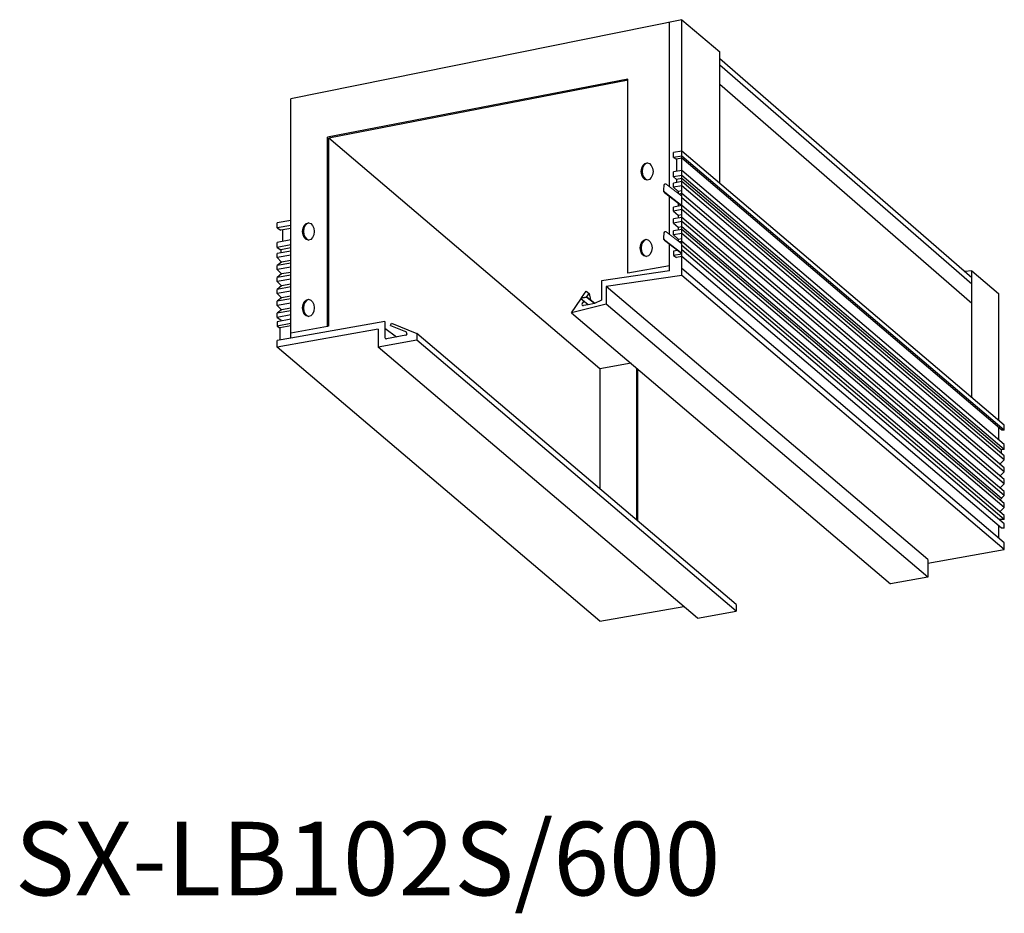
# Model space of a CAD drawing. Extents: x 9626 to 10028, y -18051 to -17687.
import ezdxf

# ---------------------------------------------------------------- set-up
doc = ezdxf.new("R2010")
doc.units = 0
doc.header["$LTSCALE"] = 7
doc.header["$MEASUREMENT"] = 0
doc.layers.add('姿図', color=8, linetype='CONTINUOUS')
doc.layers.add('文字', color=7, linetype='CONTINUOUS')
doc.styles.get("Standard").update_dxf_attribs({"font": 'MONOTXT', "bigfont": 'BIGFONT'})

msp = doc.modelspace()

# ---------------------------------------------------------------- linework, layer by layer
at = {"layer": '姿図'}
for p, q in [((9896.1, -17686.64), (9736.52, -17718.99)), ((9891.1, -17754.77), (9891.1, -17687.53)), ((9896.1, -17686.64), (9911.6, -17699.82)), ((9896.1, -17743.18), (9896.1, -17686.64)), ((9911.6, -17753.42), (9911.6, -17699.82)), ((9911.6, -17702.44), (10014.44, -17791.85)), ((9911.6, -17705.06), (10014.44, -17794.47)), ((9874.1, -17710.86), (9751.52, -17734.64)), ((9874.19, -17711.33), (9752.04, -17735.03)), ((9874.1, -17790.08), (9874.1, -17710.86)), ((9911.6, -17712.94), (10014.44, -17802.35)), ((9736.52, -17816.56), (9736.52, -17718.99)), ((9751.52, -17811.86), (9751.52, -17734.64)), ((9862.69, -17829.07), (9752.04, -17735.03)), ((9752.04, -17811.5), (9752.04, -17735.03)), ((9896.1, -17740.25), (9892.75, -17740.84)), ((9892.75, -17742.87), (9892.75, -17740.84)), ((10027.68, -17852.08), (9896.1, -17740.25)), ((9896.1, -17742.28), (9892.75, -17742.87)), ((9892.75, -17742.87), (9893.86, -17743.58)), ((9896.1, -17743.18), (9893.86, -17743.58)), ((9893.96, -17743.56), (9893.96, -17748.55)), ((10027.68, -17854.11), (9896.1, -17742.28)), ((10026.62, -17854.11), (9896.1, -17743.18)), ((9896.1, -17790.97), (9896.1, -17743.18)), ((9896.1, -17748.17), (9892.75, -17748.76)), ((9892.75, -17750.79), (9892.75, -17748.76)), ((10027.68, -17860), (9896.1, -17748.17)), ((9896.1, -17750.2), (9892.75, -17750.79)), ((9892.75, -17750.79), (9893.86, -17751.81)), ((9896.1, -17752.73), (9892.75, -17753.33)), ((9892.75, -17755), (9892.75, -17753.33)), ((9896.1, -17751.41), (9893.86, -17751.81)), ((9893.86, -17751.81), (9893.86, -17753.13)), ((10027.68, -17862.02), (9896.1, -17750.2)), ((10026.38, -17862.17), (9896.1, -17751.44)), ((10027.68, -17864.56), (9896.1, -17752.73)), ((9896.1, -17754.41), (9892.75, -17755)), ((9892.75, -17755), (9894.57, -17756.78)), ((9896.1, -17756.51), (9894.57, -17756.78)), ((9894.57, -17756.78), (9894.57, -17757.48)), ((10027.68, -17866.24), (9896.1, -17754.41)), ((9891.1, -17774.26), (9891.1, -17758.83)), ((9896.1, -17757.6), (9894.99, -17757.8)), ((10027.68, -17869.43), (9896.1, -17757.6)), ((10027.68, -17871.11), (9896.1, -17759.28)), ((9896.1, -17762.48), (9892.75, -17763.07)), ((9892.75, -17764.75), (9892.75, -17763.07)), ((9896.1, -17764.15), (9892.75, -17764.75)), ((9892.75, -17764.75), (9894.57, -17766.42)), ((9894.55, -17761.52), (9894.57, -17761.55)), ((9894.69, -17761.63), (9894.57, -17761.65)), ((9894.57, -17761.65), (9894.57, -17762.75)), ((10027.68, -17874.31), (9896.1, -17762.48)), ((10027.68, -17875.98), (9896.1, -17764.15)), ((9736.52, -17768.6), (9731, -17769.58)), ((9896.1, -17767.35), (9892.75, -17767.94)), ((9892.75, -17769.62), (9892.75, -17767.94)), ((9896.1, -17769.02), (9892.75, -17769.62)), ((9896.1, -17766.25), (9894.57, -17766.52)), ((9894.57, -17766.52), (9894.57, -17767.62)), ((10027.68, -17879.18), (9896.1, -17767.35)), ((10027.68, -17880.85), (9896.1, -17769.02)), ((9731, -17771.61), (9731, -17769.58)), ((9736.52, -17770.63), (9731, -17771.61)), ((9731, -17771.61), (9732.45, -17772.57)), ((9736.52, -17771.84), (9732.45, -17772.57)), ((9733.17, -17772.44), (9733.17, -17777.11)), ((9892.75, -17769.62), (9894.57, -17771.29)), ((9896.1, -17772.22), (9892.75, -17772.82)), ((9892.75, -17774.49), (9892.75, -17772.82)), ((9896.1, -17771.12), (9894.57, -17771.4)), ((9894.57, -17771.29), (9894.57, -17772.49)), ((10026.53, -17881.98), (9896.1, -17771.12)), ((10027.68, -17884.05), (9896.1, -17772.22)), ((9736.52, -17776.52), (9731, -17777.5)), ((9731, -17779.53), (9731, -17777.5)), ((9896.1, -17773.89), (9892.75, -17774.49)), ((9892.75, -17774.49), (9894.57, -17776.16)), ((9896.1, -17775.99), (9894.57, -17776.27)), ((9894.57, -17776.16), (9894.57, -17776.97)), ((9896.1, -17777.09), (9894.99, -17777.29)), ((10027.68, -17885.72), (9896.1, -17773.89)), ((10027.68, -17888.92), (9896.1, -17777.09)), ((9736.52, -17778.55), (9731, -17779.53)), ((9731, -17779.53), (9732.45, -17780.48)), ((9736.52, -17781.08), (9731, -17782.06)), ((9736.52, -17779.76), (9732.45, -17780.48)), ((9732.45, -17780.48), (9732.45, -17781.81)), ((9891.1, -17789.09), (9891.1, -17778.32)), ((9894.35, -17780.85), (9892.75, -17781.14)), ((9892.75, -17781.14), (9892.75, -17782.91)), ((10027.68, -17890.6), (9896.1, -17778.77)), ((10027.68, -17892.37), (9896.1, -17780.54)), ((9731, -17783.74), (9731, -17782.06)), ((9736.52, -17782.76), (9731, -17783.74)), ((9731, -17783.74), (9732.82, -17785.52)), ((9732.82, -17785.52), (9731, -17786.94)), ((9736.52, -17784.86), (9732.82, -17785.52)), ((9896.1, -17782.32), (9892.75, -17782.91)), ((9896.1, -17782.32), (9892.75, -17782.91)), ((9892.75, -17782.91), (9893.86, -17783.64)), ((9896.1, -17783.24), (9893.86, -17783.64)), ((10026.5, -17894.15), (9896.1, -17783.32)), ((9736.52, -17785.96), (9731, -17786.94)), ((9731, -17788.61), (9731, -17786.94)), ((9736.52, -17787.63), (9731, -17788.61)), ((9731, -17788.61), (9732.82, -17790.39)), ((9891.1, -17789.09), (9863.27, -17793.13)), ((9891.1, -17787.06), (9874.1, -17790.08)), ((10027.68, -17900.03), (9896.1, -17788.21)), ((10014.44, -17789.11), (10011.61, -17789.44)), ((10014.44, -17840.83), (10014.44, -17789.11)), ((10014.44, -17789.11), (10025.35, -17798.38)), ((9732.82, -17790.39), (9731, -17791.81)), ((9736.52, -17790.83), (9731, -17791.81)), ((9731, -17793.48), (9731, -17791.81)), ((9736.52, -17792.5), (9731, -17793.48)), ((9731, -17793.48), (9732.82, -17795.26)), ((9736.52, -17789.73), (9732.82, -17790.39)), ((9863.27, -17793.13), (9863.27, -17801.08)), ((9896.1, -17790.97), (9865.27, -17795.53)), ((10027.68, -17902.79), (9896.1, -17790.97)), ((9732.82, -17795.26), (9731, -17796.68)), ((9736.52, -17795.7), (9731, -17796.68)), ((9731, -17798.35), (9731, -17796.68)), ((9736.52, -17797.37), (9731, -17798.35)), ((9736.52, -17794.6), (9732.82, -17795.26)), ((9855.21, -17800.17), (9857.13, -17797.37)), ((9857.13, -17797.37), (9858.3, -17798.32)), ((9996.46, -17906.92), (9865.27, -17795.53)), ((9865.27, -17795.53), (9865.27, -17802.76)), ((9731, -17798.35), (9732.82, -17800.13)), ((9732.82, -17800.13), (9731, -17801.55)), ((9736.52, -17800.57), (9731, -17801.55)), ((9731, -17803.23), (9731, -17801.55)), ((9736.52, -17799.47), (9732.82, -17800.13)), ((9851.1, -17806.19), (9854.9, -17800.63)), ((9857.1, -17799.84), (9854.84, -17800.24)), ((9854.84, -17800.24), (9854.84, -17800.5)), ((9857.83, -17802.96), (9854.87, -17800.6)), ((9857.1, -17800.04), (9854.92, -17800.43)), ((9855.42, -17802.52), (9856.08, -17801.56)), ((9857.26, -17799.83), (9858.3, -17798.32)), ((9860.61, -17802.41), (9857.5, -17799.94)), ((9857.5, -17800.14), (9857.5, -17799.94)), ((9860.46, -17802.49), (9857.5, -17800.14)), ((9858.3, -17798.32), (9858.77, -17800.94)), ((9863.27, -17801.08), (9860.46, -17802.49)), ((10025.35, -17798.38), (10025.35, -17850.1)), ((9736.52, -17802.25), (9731, -17803.23)), ((9731, -17803.23), (9732.82, -17805)), ((9732.82, -17805), (9731, -17806.42)), ((9736.52, -17805.44), (9731, -17806.42)), ((9736.52, -17804.35), (9732.82, -17805)), ((9865.27, -17802.76), (9851.1, -17806.19)), ((9857.83, -17802.96), (9855.92, -17803.3)), ((9860.46, -17802.49), (9857.83, -17802.96)), ((9996.46, -17914.14), (9865.27, -17802.76)), ((9731, -17808.1), (9731, -17806.42)), ((9736.52, -17807.12), (9731, -17808.1)), ((9731, -17808.1), (9732.45, -17809.05)), ((9736.52, -17808.89), (9731, -17809.87)), ((9732.45, -17809.05), (9732.45, -17809.62)), ((9851.1, -17806.19), (9981.29, -17916.84)), ((9731, -17809.87), (9731, -17811.65)), ((9736.52, -17810.67), (9731, -17811.65)), ((9736.52, -17810.67), (9731, -17811.65)), ((9731, -17811.65), (9732.1, -17812.37)), ((9772.21, -17812.98), (9731, -17820.3)), ((9736.52, -17811.59), (9732.1, -17812.37)), ((9732.1, -17812.37), (9732.1, -17817.34)), ((9774.97, -17809.73), (9736.52, -17816.56)), ((9751.52, -17811.86), (9736.52, -17814.53)), ((9752.04, -17811.5), (9751.52, -17811.86)), ((9772.21, -17812.98), (9772.21, -17820.2)), ((9774.97, -17809.73), (9774.97, -17816.35)), ((9774.97, -17812.49), (9779.7, -17816.11)), ((9777.2, -17811.39), (9777.58, -17810.46)), ((9777.2, -17811.39), (9783.34, -17813.85)), ((9777.58, -17810.46), (9787.97, -17814.64)), ((9736.52, -17816.56), (9731, -17817.54)), ((9731, -17820.3), (9731, -17817.54)), ((9787.97, -17817.4), (9772.21, -17820.2)), ((9783.55, -17815.42), (9775.56, -17816.84)), ((9783.96, -17814.78), (9783.96, -17814.93)), ((9918.28, -17925.27), (9787.97, -17814.64)), ((9787.97, -17814.64), (9787.97, -17817.4)), ((9918.28, -17928.03), (9787.97, -17817.4)), ((9862.69, -17932.11), (9731, -17820.3)), ((9902.52, -17930.83), (9772.21, -17820.2)), ((9875.37, -17826.82), (9862.69, -17829.07)), ((9862.69, -17829.07), (9862.69, -17878.08)), ((9877.69, -17890.81), (9877.69, -17828.79)), ((9878.21, -17891.25), (9878.21, -17829.23)), ((10025.35, -17853.11), (10025.35, -17858.18)), ((10027.68, -17854.11), (10027.68, -17852.08)), ((10027.68, -17854.11), (10026.62, -17854.11)), ((10027.68, -17862.02), (10027.68, -17860)), ((10027.68, -17862.02), (10026.38, -17862.17)), ((10026.38, -17862.17), (10026.38, -17863.55)), ((10027.68, -17866.24), (10027.68, -17864.56)), ((10027.68, -17866.24), (10025.86, -17868.01)), ((10027.68, -17871.11), (10027.68, -17869.43)), ((10027.68, -17871.11), (10025.86, -17872.89)), ((10027.68, -17875.98), (10025.86, -17877.76)), ((10027.68, -17875.98), (10027.68, -17874.31)), ((10027.68, -17880.85), (10025.86, -17882.63)), ((10027.68, -17880.85), (10027.68, -17879.18)), ((10027.68, -17885.72), (10025.86, -17887.5)), ((10027.68, -17885.72), (10027.68, -17884.05)), ((10027.68, -17890.6), (10027.68, -17888.92)), ((10025.35, -17893.25), (10025.35, -17898.22)), ((10027.68, -17890.6), (10025.41, -17890.6)), ((10027.68, -17894.15), (10027.68, -17892.37)), ((10027.68, -17894.15), (10026.5, -17894.15)), ((10027.68, -17902.79), (10027.68, -17900.03)), ((9996.46, -17908.34), (10027.68, -17902.79)), ((9996.46, -17906.92), (9996.46, -17914.14)), ((9996.46, -17914.14), (9981.29, -17916.84)), ((9862.69, -17932.11), (9896.86, -17926.03)), ((9918.28, -17925.27), (9918.28, -17928.03)), ((9902.52, -17930.83), (9918.28, -17928.03))]:
    msp.add_line(p, q, dxfattribs=at)
at = {"layer": '姿図', "linetype": 'Continuous', "lineweight": 0}
for p, q in [((9888.59, -17756.18), (9888.76, -17754.07)), ((9888.79, -17756.2), (9888.96, -17754.08)), ((9896.1, -17762.74), (9889.05, -17757.23)), ((9896.1, -17762.48), (9889.17, -17757.07)), ((9896.1, -17758.68), (9889.77, -17753.73)), ((9896.1, -17778.16), (9889.77, -17773.22)), ((9888.59, -17775.67), (9888.76, -17773.55)), ((9888.79, -17775.69), (9888.96, -17773.57)), ((9896.1, -17782.22), (9889.05, -17776.71)), ((9896.1, -17781.97), (9889.17, -17776.56))]:
    msp.add_line(p, q, dxfattribs=at)
for centre, radius, start, end in [((9889.78, -17756.28), 1.2, 175.2837, 232.0203), ((9889.35, -17754.14), 0.587, 43.9706, 173.0481), ((9889.78, -17756.28), 1, 175.2837, 232.0203), ((9889.46, -17754.12), 0.5, 52.0203, 175.2837), ((9889.35, -17773.63), 0.587, 43.9706, 173.0481), ((9889.46, -17773.61), 0.5, 52.0203, 175.2837), ((9889.78, -17775.77), 1.2, 175.2837, 232.0203), ((9889.78, -17775.77), 1, 175.2837, 232.0203)]:
    msp.add_arc(centre, radius, start, end, dxfattribs=at)
at = {"layer": '姿図'}
for centre, radius, start, end in [((9854.93, -17800.53), 0.1, 100.0738, 231.5093), ((9857.19, -17800.33), 0.5, 51.5093, 100.0738), ((9857.19, -17800.53), 0.5, 51.5093, 100.0738), ((9855.83, -17802.8), 0.5, 145.6045, 280.0738), ((9775.47, -17816.35), 0.5, 180, 280.0738), ((9782.96, -17814.78), 1, 0, 68.1123), ((9783.46, -17814.93), 0.5, 280.0738, 0)]:
    msp.add_arc(centre, radius, start, end, dxfattribs=at)
for centre in [(9881.94, -17748.55), (9743.74, -17773.04), (9881.54, -17779.77), (9743.74, -17804.25)]:
    msp.add_ellipse(centre, major_axis=(0, -3.51), ratio=0.684058, dxfattribs=at)
for centre in [(9882.34, -17748.55), (9744.14, -17773.04), (9881.94, -17779.77), (9744.14, -17804.25)]:
    msp.add_ellipse(centre, major_axis=(0, 3.51), ratio=0.684058, start_param=0.08343, end_param=3.058163, dxfattribs=at)

# ---------------------------------------------------------------- texts
at = {"layer": '文字'}
msp.add_text('SX-LB102S/600', height=29.997, dxfattribs=at).set_placement((9623.96, -18043.93))

doc.saveas('drawing.dxf')
